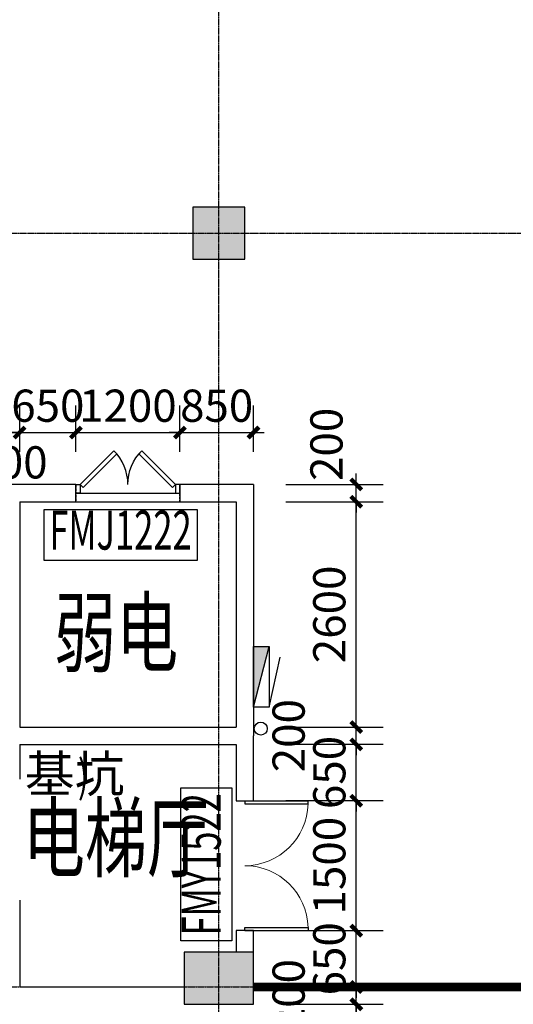
# Model space of a CAD drawing. Extents: x 5911478 to 6666873, y -28084 to 665074.
# Drawn here: x 6209572 to 6215273, y 28296 to 39659 of the extents above; entities that cross this region are included whole.
import ezdxf
from ezdxf.enums import TextEntityAlignment as Align

# ---------------------------------------------------------------- set-up
doc = ezdxf.new("R2010")
doc.units = 0
doc.header["$LTSCALE"] = 10
doc.linetypes.add('CENTER', pattern=[2, 1.25, -0.25, 0.25, -0.25])
doc.linetypes.add('DASH', pattern=[0.35, 0.25, -0.1])
doc.layers.get('0').update_dxf_attribs({"linetype": 'CONTINUOUS'})
doc.layers.get('DEFPOINTS').update_dxf_attribs({"linetype": 'CONTINUOUS'})
for name, color, linetype in [('ACS_挡烟垂壁', 6, 'CONTINUOUS'), ('COLUMN', 1, 'CONTINUOUS'), ('DOOR-A', 4, 'CONTINUOUS'), ('DOTE', 11, 'CENTER'), ('EQUIP_消火栓', 30, 'CONTINUOUS'), ('PUB_DIM', 3, 'CONTINUOUS'), ('PUB_HATCH', 252, 'CONTINUOUS'), ('PUB_TEXT', 7, 'CONTINUOUS'), ('TEXT-ROOM-A', 231, 'CONTINUOUS'), ('TEXT-WINDOW-A', 6, 'CONTINUOUS'), ('TEXT-WINDOW-KK-A', 203, 'CONTINUOUS'), ('VPIPE-消防', 6, 'CONTINUOUS'), ('WALL', 2, 'CONTINUOUS'), ('WINDOW', 4, 'CONTINUOUS')]:
    doc.layers.add(name, color=color, linetype=linetype)
doc.styles.add('_TCH_DIM', font='tjromans.shx', dxfattribs={"bigfont": 'GBCBIG.shx'})
doc.styles.add('_TCH_DIM_T3', font='tjromans.shx', dxfattribs={"width": 0.705882, "bigfont": 'GBCBIG.shx'})
doc.styles.add('仿宋单线', font='tjromans.shx', dxfattribs={"width": 0.65, "bigfont": 'tjhztxt.shx'})
doc.dimstyles.new('_TCH_ARCH&&125', dxfattribs={"dimtxt": 371.875, "dimasz": 125, "dimexe": 312.5, "dimexo": 375, "dimgap": 125, "dimtad": 1, "dimdec": 0, "dimzin": 0, "dimdsep": 46, "dimtxsty": '_TCH_DIM_T3', "dimblk": 'ARCHTICK', "dimcen": 0.09, "dimclrt": 7, "dimazin": 2, "dimtfac": 1, "dimtdec": 0, "dimtix": 1, "dimtmove": 2, "dimatfit": 3, "dimfxl": 0, "dimtolj": 1, "dimtzin": 0, "dimarcsym": 0})

# ---------------------------------------------------------------- blocks, each defined once
blk = doc.blocks.new('A$C237630CF')
blk.add_lwpolyline([(50, 0), (0, 0), (0, 100), (50, 100)], close=True)
blk = doc.blocks.new('M1200a')
at = {"layer": 'DOOR-A'}
for points in [[(50, 50), (85, 15), (474, 404), (439, 439)], [(1150, 50), (1115, 15), (726, 404), (761, 439)]]:
    blk.add_lwpolyline(points, close=True, dxfattribs=at)
at = {"layer": 'DOOR-A', "color": 163}
for points in [[(600, 50, 0.198912), (439, 439, 0.198912)], [(600, 50, -0.198912), (761, 439, -0.198912)]]:
    blk.add_lwpolyline(points, format="xyb", dxfattribs=at)
at = {"layer": 'DOOR-A'}
blk.add_blockref('A$C237630CF', (0, -50), dxfattribs=at)
at = {"layer": 'DOOR-A', "xscale": -1}
blk.add_blockref('A$C237630CF', (1200, -50), dxfattribs=at)
blk = doc.blocks.new('$TWTSYS$00000508')
for p, q in [((-0.5, 0.5), (0.324, 1.224)), ((-0.5, 0.5), (-0.5, -0.5)), ((-0.5, -0.5), (0.5, 0.5)), ((0.5, 0.5), (-0.5, 0.5)), ((0.5, -0.5), (0.5, 0.5)), ((-0.5, -0.5), (0.5, -0.5))]:
    blk.add_line(p, q)
blk.add_solid([(0.5, -0.5), (0.5, 0.5), (-0.5, -0.5)])
blk = doc.blocks.new('_ARCHTICK')
at = {"color": 0, "linetype": 'ByBlock', "const_width": 0.4}
blk.add_lwpolyline([(-0.5, -0.5), (0.5, 0.5)], dxfattribs=at)
blk = doc.blocks.new('*D2771')
at = {"layer": 'DEFPOINTS', "color": 0, "transparency": 16777216}
for p in [(6209572, 34894), (6209372, 34296), (6209572, 34296)]:
    blk.add_point(p, dxfattribs=at)
at = {"layer": 'PUB_DIM', "color": 0, "lineweight": -2, "transparency": 16777216}
for p, q in [((6209372, 34671), (6209372, 35206)), ((6209572, 34671), (6209572, 35206)), ((6209372, 34894), (6209247, 34894)), ((6209372, 34894), (6209572, 34894)), ((6209572, 34894), (6209697, 34894))]:
    blk.add_line(p, q, dxfattribs=at)
at = {"layer": 'PUB_DIM', "color": 0, "lineweight": -2, "transparency": 16777216, "xscale": 125, "yscale": 125, "zscale": 125}
blk.add_blockref('_ARCHTICK', (6209372, 34894), dxfattribs=at)
at = {"layer": 'PUB_DIM', "color": 0, "lineweight": -2, "transparency": 16777216, "xscale": 125, "yscale": 125, "zscale": 125, "rotation": 180}
blk.add_blockref('_ARCHTICK', (6209572, 34894), dxfattribs=at)
at = {"layer": 'PUB_DIM', "color": 7, "transparency": 16777216, "insert": (6209472, 34550), "char_height": 371.9, "attachment_point": 5, "style": '_TCH_DIM_T3'}
blk.add_mtext('\\A1;200', dxfattribs=at)
blk = doc.blocks.new('*D2772')
at = {"layer": 'DEFPOINTS', "color": 0, "transparency": 16777216}
for p in [(6210222, 34894), (6209572, 34296), (6210222, 34296)]:
    blk.add_point(p, dxfattribs=at)
at = {"layer": 'PUB_DIM', "color": 0, "lineweight": -2, "transparency": 16777216}
for p, q in [((6209572, 34671), (6209572, 35206)), ((6210222, 34671), (6210222, 35206)), ((6209572, 34894), (6209447, 34894)), ((6209572, 34894), (6210222, 34894)), ((6210222, 34894), (6210347, 34894))]:
    blk.add_line(p, q, dxfattribs=at)
at = {"layer": 'PUB_DIM', "color": 0, "lineweight": -2, "transparency": 16777216, "xscale": 125, "yscale": 125, "zscale": 125}
blk.add_blockref('_ARCHTICK', (6209572, 34894), dxfattribs=at)
at = {"layer": 'PUB_DIM', "color": 0, "lineweight": -2, "transparency": 16777216, "xscale": 125, "yscale": 125, "zscale": 125, "rotation": 180}
blk.add_blockref('_ARCHTICK', (6210222, 34894), dxfattribs=at)
at = {"layer": 'PUB_DIM', "color": 7, "transparency": 16777216, "insert": (6209897, 35204), "char_height": 371.9, "attachment_point": 5, "style": '_TCH_DIM_T3'}
blk.add_mtext('\\A1;650', dxfattribs=at)
blk = doc.blocks.new('*D2773')
at = {"layer": 'DEFPOINTS', "color": 0, "transparency": 16777216}
for p in [(6211422, 34894), (6210222, 34296), (6211422, 34296)]:
    blk.add_point(p, dxfattribs=at)
at = {"layer": 'PUB_DIM', "color": 0, "lineweight": -2, "transparency": 16777216}
for p, q in [((6210222, 34671), (6210222, 35206)), ((6211422, 34671), (6211422, 35206)), ((6210222, 34894), (6211422, 34894))]:
    blk.add_line(p, q, dxfattribs=at)
at = {"layer": 'PUB_DIM', "color": 0, "lineweight": -2, "transparency": 16777216, "xscale": 125, "yscale": 125, "zscale": 125, "rotation": 180}
blk.add_blockref('_ARCHTICK', (6210222, 34894), dxfattribs=at)
at = {"layer": 'PUB_DIM', "color": 0, "lineweight": -2, "transparency": 16777216, "xscale": 125, "yscale": 125, "zscale": 125}
blk.add_blockref('_ARCHTICK', (6211422, 34894), dxfattribs=at)
at = {"layer": 'PUB_DIM', "color": 7, "transparency": 16777216, "insert": (6210822, 35204), "char_height": 371.9, "attachment_point": 5, "style": '_TCH_DIM_T3'}
blk.add_mtext('\\A1;1200', dxfattribs=at)
blk = doc.blocks.new('*D2774')
at = {"layer": 'DEFPOINTS', "color": 0, "transparency": 16777216}
for p in [(6212272, 34894), (6211422, 34296), (6212272, 34296)]:
    blk.add_point(p, dxfattribs=at)
at = {"layer": 'PUB_DIM', "color": 0, "lineweight": -2, "transparency": 16777216}
for p, q in [((6211422, 34671), (6211422, 35206)), ((6212272, 34671), (6212272, 35206)), ((6211422, 34894), (6211297, 34894)), ((6211422, 34894), (6212272, 34894)), ((6212272, 34894), (6212397, 34894))]:
    blk.add_line(p, q, dxfattribs=at)
at = {"layer": 'PUB_DIM', "color": 0, "lineweight": -2, "transparency": 16777216, "xscale": 125, "yscale": 125, "zscale": 125}
blk.add_blockref('_ARCHTICK', (6211422, 34894), dxfattribs=at)
at = {"layer": 'PUB_DIM', "color": 0, "lineweight": -2, "transparency": 16777216, "xscale": 125, "yscale": 125, "zscale": 125, "rotation": 180}
blk.add_blockref('_ARCHTICK', (6212272, 34894), dxfattribs=at)
at = {"layer": 'PUB_DIM', "color": 7, "transparency": 16777216, "insert": (6211847, 35204), "char_height": 371.9, "attachment_point": 5, "style": '_TCH_DIM_T3'}
blk.add_mtext('\\A1;850', dxfattribs=at)
blk = doc.blocks.new('*D2776')
at = {"layer": 'DEFPOINTS', "color": 0, "transparency": 16777216}
for p in [(6212272, 28296), (6213459, 28296), (6212272, 26796)]:
    blk.add_point(p, dxfattribs=at)
at = {"layer": 'PUB_DIM', "color": 0, "lineweight": -2, "transparency": 16777216}
for p, q in [((6212647, 28296), (6213771, 28296)), ((6213459, 26796), (6213459, 28296)), ((6212647, 26796), (6213771, 26796))]:
    blk.add_line(p, q, dxfattribs=at)
at = {"layer": 'PUB_DIM', "color": 0, "lineweight": -2, "transparency": 16777216, "xscale": 125, "yscale": 125, "zscale": 125}
for p, rotation in [((6213459, 28296), 90), ((6213459, 26796), 270)]:
    blk.add_blockref('_ARCHTICK', p, dxfattribs=dict(at, rotation=rotation))
at = {"layer": 'PUB_DIM', "color": 7, "transparency": 16777216, "insert": (6213148, 27546), "char_height": 371.9, "attachment_point": 5, "rotation": 90, "style": '_TCH_DIM_T3'}
blk.add_mtext('\\A1;1500', dxfattribs=at)
blk = doc.blocks.new('*D2777')
at = {"layer": 'DEFPOINTS', "color": 0, "transparency": 16777216}
for p in [(6212272, 28496), (6213459, 28496), (6212272, 28296)]:
    blk.add_point(p, dxfattribs=at)
at = {"layer": 'PUB_DIM', "color": 0, "lineweight": -2, "transparency": 16777216}
for p, q in [((6213459, 28496), (6213459, 28621)), ((6212647, 28496), (6213771, 28496)), ((6213459, 28296), (6213459, 28496)), ((6212647, 28296), (6213771, 28296)), ((6213459, 28296), (6213459, 28171))]:
    blk.add_line(p, q, dxfattribs=at)
at = {"layer": 'PUB_DIM', "color": 0, "lineweight": -2, "transparency": 16777216, "xscale": 125, "yscale": 125, "zscale": 125}
for p, rotation in [((6213459, 28496), 270), ((6213459, 28296), 90)]:
    blk.add_blockref('_ARCHTICK', p, dxfattribs=dict(at, rotation=rotation))
at = {"layer": 'PUB_DIM', "color": 7, "transparency": 16777216, "insert": (6212678, 28396), "char_height": 371.9, "attachment_point": 5, "rotation": 90, "style": '_TCH_DIM_T3'}
blk.add_mtext('\\A1;200', dxfattribs=at)
blk = doc.blocks.new('*D2778')
at = {"layer": 'DEFPOINTS', "color": 0, "transparency": 16777216}
for p in [(6212272, 29146), (6213459, 29146), (6212272, 28496)]:
    blk.add_point(p, dxfattribs=at)
at = {"layer": 'PUB_DIM', "color": 0, "lineweight": -2, "transparency": 16777216}
for p, q in [((6213459, 29146), (6213459, 29271)), ((6212647, 29146), (6213771, 29146)), ((6213459, 28496), (6213459, 29146)), ((6212647, 28496), (6213771, 28496)), ((6213459, 28496), (6213459, 28371))]:
    blk.add_line(p, q, dxfattribs=at)
at = {"layer": 'PUB_DIM', "color": 0, "lineweight": -2, "transparency": 16777216, "xscale": 125, "yscale": 125, "zscale": 125}
for p, rotation in [((6213459, 29146), 270), ((6213459, 28496), 90)]:
    blk.add_blockref('_ARCHTICK', p, dxfattribs=dict(at, rotation=rotation))
at = {"layer": 'PUB_DIM', "color": 7, "transparency": 16777216, "insert": (6213148, 28821), "char_height": 371.9, "attachment_point": 5, "rotation": 90, "style": '_TCH_DIM_T3'}
blk.add_mtext('\\A1;650', dxfattribs=at)
blk = doc.blocks.new('*D2779')
at = {"layer": 'DEFPOINTS', "color": 0, "transparency": 16777216}
for p in [(6212272, 30646), (6213459, 30646), (6212272, 29146)]:
    blk.add_point(p, dxfattribs=at)
at = {"layer": 'PUB_DIM', "color": 0, "lineweight": -2, "transparency": 16777216}
for p, q in [((6212647, 30646), (6213771, 30646)), ((6213459, 29146), (6213459, 30646)), ((6212647, 29146), (6213771, 29146))]:
    blk.add_line(p, q, dxfattribs=at)
at = {"layer": 'PUB_DIM', "color": 0, "lineweight": -2, "transparency": 16777216, "xscale": 125, "yscale": 125, "zscale": 125}
for p, rotation in [((6213459, 30646), 90), ((6213459, 29146), 270)]:
    blk.add_blockref('_ARCHTICK', p, dxfattribs=dict(at, rotation=rotation))
at = {"layer": 'PUB_DIM', "color": 7, "transparency": 16777216, "insert": (6213148, 29896), "char_height": 371.9, "attachment_point": 5, "rotation": 90, "style": '_TCH_DIM_T3'}
blk.add_mtext('\\A1;1500', dxfattribs=at)
blk = doc.blocks.new('*D2780')
at = {"layer": 'DEFPOINTS', "color": 0, "transparency": 16777216}
for p in [(6212272, 31296), (6213459, 31296), (6212272, 30646)]:
    blk.add_point(p, dxfattribs=at)
at = {"layer": 'PUB_DIM', "color": 0, "lineweight": -2, "transparency": 16777216}
for p, q in [((6213459, 31296), (6213459, 31421)), ((6212647, 31296), (6213771, 31296)), ((6213459, 30646), (6213459, 31296)), ((6212647, 30646), (6213771, 30646)), ((6213459, 30646), (6213459, 30521))]:
    blk.add_line(p, q, dxfattribs=at)
at = {"layer": 'PUB_DIM', "color": 0, "lineweight": -2, "transparency": 16777216, "xscale": 125, "yscale": 125, "zscale": 125}
for p, rotation in [((6213459, 31296), 270), ((6213459, 30646), 90)]:
    blk.add_blockref('_ARCHTICK', p, dxfattribs=dict(at, rotation=rotation))
at = {"layer": 'PUB_DIM', "color": 7, "transparency": 16777216, "insert": (6213148, 30971), "char_height": 371.9, "attachment_point": 5, "rotation": 90, "style": '_TCH_DIM_T3'}
blk.add_mtext('\\A1;650', dxfattribs=at)
blk = doc.blocks.new('*D2781')
at = {"layer": 'DEFPOINTS', "color": 0, "transparency": 16777216}
for p in [(6212272, 31496), (6213459, 31496), (6212272, 31296)]:
    blk.add_point(p, dxfattribs=at)
at = {"layer": 'PUB_DIM', "color": 0, "lineweight": -2, "transparency": 16777216}
for p, q in [((6213459, 31496), (6213459, 31621)), ((6212647, 31496), (6213771, 31496)), ((6213459, 31296), (6213459, 31496)), ((6212647, 31296), (6213771, 31296)), ((6213459, 31296), (6213459, 31171))]:
    blk.add_line(p, q, dxfattribs=at)
at = {"layer": 'PUB_DIM', "color": 0, "lineweight": -2, "transparency": 16777216, "xscale": 125, "yscale": 125, "zscale": 125}
for p, rotation in [((6213459, 31496), 270), ((6213459, 31296), 90)]:
    blk.add_blockref('_ARCHTICK', p, dxfattribs=dict(at, rotation=rotation))
at = {"layer": 'PUB_DIM', "color": 7, "transparency": 16777216, "insert": (6212678, 31396), "char_height": 371.9, "attachment_point": 5, "rotation": 90, "style": '_TCH_DIM_T3'}
blk.add_mtext('\\A1;200', dxfattribs=at)
blk = doc.blocks.new('*D2782')
at = {"layer": 'DEFPOINTS', "color": 0, "transparency": 16777216}
for p in [(6212272, 34096), (6213459, 34096), (6212272, 31496)]:
    blk.add_point(p, dxfattribs=at)
at = {"layer": 'PUB_DIM', "color": 0, "lineweight": -2, "transparency": 16777216}
for p, q in [((6212647, 34096), (6213771, 34096)), ((6213459, 31496), (6213459, 34096)), ((6212647, 31496), (6213771, 31496))]:
    blk.add_line(p, q, dxfattribs=at)
at = {"layer": 'PUB_DIM', "color": 0, "lineweight": -2, "transparency": 16777216, "xscale": 125, "yscale": 125, "zscale": 125}
for p, rotation in [((6213459, 34096), 90), ((6213459, 31496), 270)]:
    blk.add_blockref('_ARCHTICK', p, dxfattribs=dict(at, rotation=rotation))
at = {"layer": 'PUB_DIM', "color": 7, "transparency": 16777216, "insert": (6213148, 32796), "char_height": 371.9, "attachment_point": 5, "rotation": 90, "style": '_TCH_DIM_T3'}
blk.add_mtext('\\A1;2600', dxfattribs=at)
blk = doc.blocks.new('*D2783')
at = {"layer": 'DEFPOINTS', "color": 0, "transparency": 16777216}
for p in [(6212272, 34296), (6213459, 34296), (6212272, 34096)]:
    blk.add_point(p, dxfattribs=at)
at = {"layer": 'PUB_DIM', "color": 0, "lineweight": -2, "transparency": 16777216}
for p, q in [((6213459, 34296), (6213459, 34421)), ((6212647, 34296), (6213771, 34296)), ((6213459, 34096), (6213459, 34296)), ((6212647, 34096), (6213771, 34096)), ((6213459, 34096), (6213459, 33971))]:
    blk.add_line(p, q, dxfattribs=at)
at = {"layer": 'PUB_DIM', "color": 0, "lineweight": -2, "transparency": 16777216, "xscale": 125, "yscale": 125, "zscale": 125}
for p, rotation in [((6213459, 34296), 270), ((6213459, 34096), 90)]:
    blk.add_blockref('_ARCHTICK', p, dxfattribs=dict(at, rotation=rotation))
at = {"layer": 'PUB_DIM', "color": 7, "transparency": 16777216, "insert": (6213115, 34758), "char_height": 371.9, "attachment_point": 5, "rotation": 90, "style": '_TCH_DIM_T3'}
blk.add_mtext('\\A1;200', dxfattribs=at)
blk = doc.blocks.new('_FZH')
blk.add_lwpolyline([(-0.5, -0.5), (0.5, -0.5), (0.5, 0.5), (-0.5, 0.5)], close=True)
at = {"layer": 'PUB_HATCH'}
blk.add_solid([(-0.5, -0.5), (0.5, -0.5), (-0.5, 0.5), (0.5, 0.5)], dxfattribs=at)
blk = doc.blocks.new('$DorLib2D$00000002')
for p, q in [((-0.5, 0), (-0.5, 0.4875)), ((-0.475, 0.4875), (-0.5, 0.4875)), ((-0.475, 0), (-0.475, 0.4875)), ((0.475, 0), (0.475, 0.4875)), ((0.475, 0.4875), (0.5, 0.4875)), ((0.5, 0), (0.5, 0.4875)), ((-0.5, 0), (-0.475, 0)), ((0.5, 0), (0.475, 0))]:
    blk.add_line(p, q)
at = {"lineweight": 13}
for centre, start, end in [((-0.4875, 0), 0, 88.53072), ((0.4875, 0), 91.46928, 180)]:
    blk.add_arc(centre, 0.4875, start, end, dxfattribs=at)

msp = doc.modelspace()

# ---------------------------------------------------------------- linework, layer by layer
at = {"layer": 'ACS_挡烟垂壁', "linetype": 'DASH', "ltscale": 2, "const_width": 100}
msp.add_lwpolyline([(6212271.8, 28495.7), (6227671.8, 28495.7)], dxfattribs=at)
at = {"layer": 'DOOR-A'}
for p, q in [((6210221.8, 34195.7), (6211421.8, 34195.7)), ((6210221.8, 34095.7), (6211421.8, 34095.7))]:
    msp.add_line(p, q, dxfattribs=at)
at = {"layer": 'DOTE'}
for p, q in [((6211871.8, -704.3), (6211871.8, 144673.3)), ((6179530, 37195.7), (6439125.1, 37195.7)), ((6179530, 28495.7), (6457921.8, 28495.7))]:
    msp.add_line(p, q, dxfattribs=at)
at = {"layer": 'TEXT-WINDOW-KK-A'}
for points in [[(6211619.9, 33415.7), (6209853.7, 33415.7), (6209853.7, 34004.2), (6211619.9, 34004.2)], [(6212021.4, 30794.4), (6212021.4, 29028.2), (6211433, 29028.2), (6211433, 30794.4)]]:
    msp.add_lwpolyline(points, close=True, dxfattribs=at)
at = {"layer": 'VPIPE-消防'}
msp.add_circle((6212356.1, 31477.2), 75, dxfattribs=at)
msp.add_circle((6212356.1, 31477.2), 75, dxfattribs=at)
at = {"layer": 'WALL'}
for p, q in [((6210221.8, 34295.7), (6209471.8, 34295.7)), ((6210221.8, 34095.7), (6210221.8, 34295.7)), ((6212271.8, 34295.7), (6211421.8, 34295.7)), ((6211421.8, 34295.7), (6211421.8, 34095.7)), ((6212271.8, 34295.7), (6212271.8, 31395.7)), ((6209571.8, 34095.7), (6209571.8, 31495.7)), ((6209571.8, 34095.7), (6210221.8, 34095.7)), ((6211421.8, 34095.7), (6212071.8, 34095.7)), ((6212071.8, 34095.7), (6212071.8, 31495.7)), ((6209571.8, 31495.7), (6212071.8, 31495.7)), ((6212271.8, 30645.7), (6212271.8, 31395.7)), ((6209571.8, 31295.7), (6212071.8, 31295.7)), ((6209571.8, 31295.7), (6209571.8, 30895.7)), ((6212071.8, 31295.7), (6212071.8, 30645.7)), ((6212071.8, 30645.7), (6212271.8, 30645.7)), ((6209571.8, 29495.7), (6209571.8, 28495.7)), ((6212271.8, 29145.7), (6212071.8, 29145.7)), ((6212071.8, 29145.7), (6212071.8, 28895.7)), ((6212271.8, 28895.7), (6212271.8, 29145.7)), ((6209571.8, 28495.7), (6211471.8, 28495.7))]:
    msp.add_line(p, q, dxfattribs=at)
at = {"layer": 'WINDOW', "linetype": 'DASH'}
for p, q in [((6210221.8, 34295.7), (6210221.8, 34095.7)), ((6211421.8, 34095.7), (6211421.8, 34295.7))]:
    msp.add_line(p, q, dxfattribs=at)

# ---------------------------------------------------------------- block references
at = {"layer": 'COLUMN', "xscale": 600, "yscale": 600, "zscale": 600, "rotation": 359.9999999999861}
msp.add_blockref('_FZH', (6211871.8, 37195.7), dxfattribs=at)
at = {"layer": 'COLUMN', "xscale": 800.0000000223517, "yscale": 600.0000000163127, "zscale": 600.0000000163127}
msp.add_blockref('_FZH', (6211871.8, 28595.7), dxfattribs=at)
at = {"layer": 'DOOR-A', "xscale": -1, "rotation": 359.9999999999201}
msp.add_blockref('M1200a', (6211421.8, 34245.7), dxfattribs=at)
at = {"layer": 'EQUIP_消火栓', "xscale": 700, "yscale": -180, "zscale": 700, "rotation": 89.99999999998748}
msp.add_blockref('$TWTSYS$00000508', (6212361.8, 32075.3), dxfattribs=at)
at = {"layer": 'WINDOW', "xscale": 1500, "yscale": 1500, "zscale": 1500, "rotation": 269.9999999998974}
msp.add_blockref('$DorLib2D$00000002', (6212171.8, 29895.7), dxfattribs=at)

# ---------------------------------------------------------------- texts
at = {"layer": 'PUB_TEXT', "style": '_TCH_DIM'}
msp.add_text('基坑', height=421.99, dxfattribs=at).set_placement((6209630.8, 30743.9))
at = {"layer": 'PUB_TEXT', "style": '_TCH_DIM', "width": 0.705882}
msp.add_text(')', height=371.9, dxfattribs=at).set_placement((6210245.1, 30743.9))
at = {"layer": 'TEXT-ROOM-A', "style": '仿宋单线', "width": 0.7}
for s, p in [('弱电', (6210685.9, 32585.2)), ('电梯厅', (6210683.5, 30215.7))]:
    msp.add_text(s, height=750, dxfattribs=at).set_placement(p, align=Align.MIDDLE_CENTER)
at = {"layer": 'TEXT-WINDOW-A', "style": '仿宋单线', "width": 0.65}
msp.add_text('FMJ1222', height=450, dxfattribs=at).set_placement((6210736.8, 33709.9), align=Align.MIDDLE)
msp.add_text('FMY1522', height=450, rotation=90, dxfattribs=at).set_placement((6211727.2, 29911.3), align=Align.MIDDLE)

# ---------------------------------------------------------------- dimensions: what is measured, and where the dimension line sits
at = {"layer": 'PUB_DIM'}
for p1, p2, distance, picture, middle in [((6209571.8, 34295.7), (6210221.8, 34295.7), 597.9, '*D2772', (6209896.8, 35204.5)), ((6210221.8, 34295.7), (6211421.8, 34295.7), 597.9, '*D2773', (6210821.8, 35204.5)), ((6211421.8, 34295.7), (6212271.8, 34295.7), 597.9, '*D2774', (6211846.8, 35204.5)), ((6212271.8, 31495.7), (6212271.8, 34095.7), -1187.1, '*D2782', (6213148, 32795.7)), ((6212271.8, 30645.7), (6212271.8, 31295.7), -1187.1, '*D2780', (6213148, 30970.7)), ((6212271.8, 29145.7), (6212271.8, 30645.7), -1187.1, '*D2779', (6213148, 29895.7)), ((6212271.8, 28495.7), (6212271.8, 29145.7), -1187.1, '*D2778', (6213148, 28820.7)), ((6212271.8, 26795.7), (6212271.8, 28295.7), -1187.1, '*D2776', (6213148, 27545.7))]:
    dim = msp.add_aligned_dim(p1=p1, p2=p2, distance=distance, dimstyle='_TCH_ARCH&&125', dxfattribs=at)
    dim.commit()
    dim.dimension.update_dxf_attribs({"geometry": picture, "text_midpoint": middle})
for base, p1, p2, angle, picture, middle in [((6209571.8, 34893.6), (6209371.8, 34295.7), (6209571.8, 34295.7), 0, '*D2771', (6209471.8, 34549.8)), ((6213458.9, 34295.7), (6212271.8, 34095.7), (6212271.8, 34295.7), 90, '*D2783', (6213115.1, 34758.2)), ((6213458.9, 31495.7), (6212271.8, 31295.7), (6212271.8, 31495.7), 90, '*D2781', (6212677.6, 31395.7)), ((6213458.9, 28495.7), (6212271.8, 28295.7), (6212271.8, 28495.7), 90, '*D2777', (6212677.6, 28395.7))]:
    dim = msp.add_linear_dim(base=base, p1=p1, p2=p2, angle=angle, dimstyle='_TCH_ARCH&&125', dxfattribs=at)
    dim.commit()
    dim.dimension.update_dxf_attribs({"geometry": picture, "text_midpoint": middle, "dimtype": 129})

doc.saveas('drawing.dxf')
